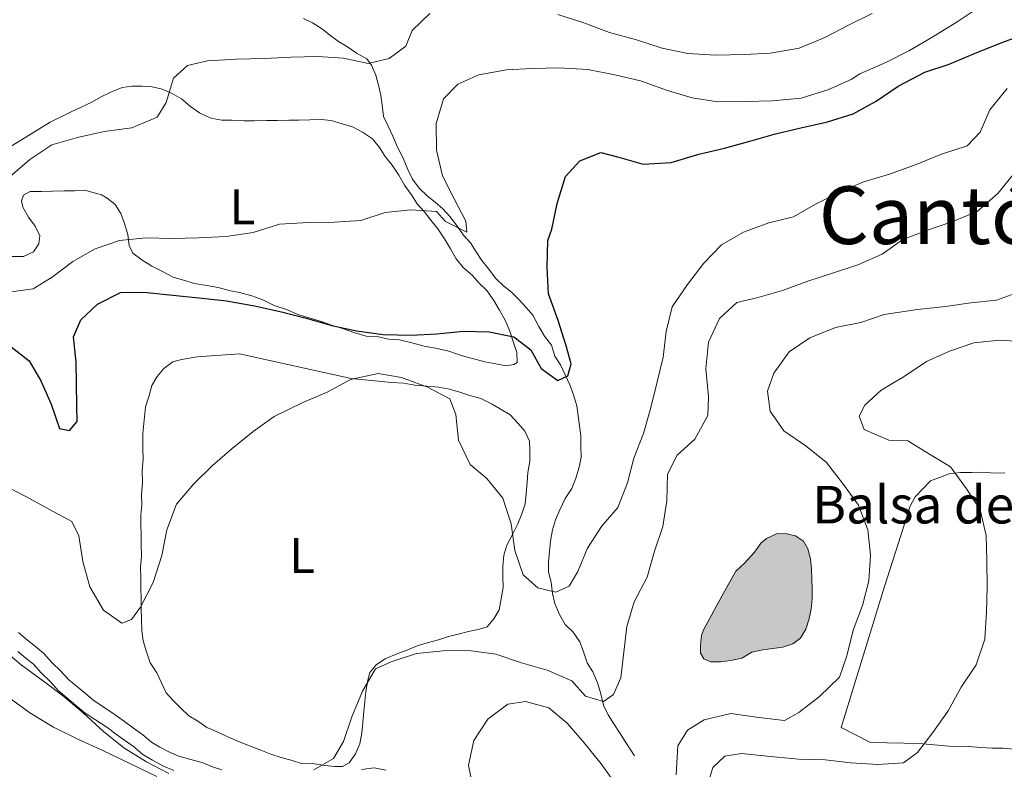
# Model space of a CAD drawing. Units: metres. Extents: x 627528 to 632038, y 708595 to 711648.
# Drawn here: x 629104 to 629300, y 710721 to 710871 of the extents above; entities that cross this region are included whole.
import ezdxf
from ezdxf.enums import TextEntityAlignment as Align

# ---------------------------------------------------------------- set-up
doc = ezdxf.new("R2010")
doc.units = ezdxf.units.M
doc.header["$MEASUREMENT"] = 0
doc.linetypes.add('DGN Style 3', pattern=[69.148321, 49.391658, -19.756663])
for name, color, linetype, lineweight in [('Carátula', 7, 'Continuous', 5), ('Elementos auxiliares', 7, 'Continuous', 5), ('Entidades rústicas y varios', 7, 'Continuous', 5), ('Hidrografía', 7, 'Continuous', 5), ('Relieve y altimetría', 7, 'Continuous', 5), ('Textos de rotulación', 7, 'Continuous', 5), ('Viales y ferrocarril', 7, 'Continuous', 5)]:
    doc.layers.add(name, color=color, linetype=linetype, lineweight=lineweight)
doc.styles.add('Style-Arial Narrow', font='txt')
doc.styles.add('Style-Times New Roman', font='txt')

msp = doc.modelspace()

# ---------------------------------------------------------------- hatches: boundary and pattern name
at = {"layer": 'Hidrografía', "linetype": 'Continuous', "lineweight": 5, "extrusion": (0, 0, -1)}
msp.add_hatch(color=154, dxfattribs=at).paths.add_polyline_path([(-629241.49, 710742.66), (-629243.49, 710742.69), (-629245.49, 710742.95), (-629247.7, 710743.44), (-629249.68, 710744.58), (-629251.9, 710745.07), (-629253.89, 710745.32), (-629255.89, 710745.58), (-629257.88, 710746.28), (-629259.41, 710747.42), (-629260.49, 710749.22), (-629261.12, 710751.23), (-629261.53, 710753.24), (-629261.72, 710755.24), (-629261.69, 710757.24), (-629261.65, 710759.24), (-629261.62, 710761.24), (-629261.36, 710763.24), (-629260.88, 710765.23), (-629259.96, 710766.77), (-629258.39, 710767.85), (-629256.38, 710768.26), (-629254.6, 710768.23), (-629252.62, 710767.3), (-629251.52, 710766.4), (-629250.22, 710764.59), (-629248.26, 710762.34), (-629246.51, 710760.75), (-629243.71, 710755.81), (-629240.05, 710749.08), (-629239.62, 710747.96), (-629239.44, 710745.96), (-629239.46, 710744.4), (-629240.15, 710743.3)])

# ---------------------------------------------------------------- linework, layer by layer
at = {"layer": 'Carátula', "color": 7, "linetype": 'Continuous', "lineweight": 5}
msp.add_3dface([(627583.68, 708595.23), (632037.9, 708678.5), (631982.38, 711648), (627528.16, 711564.72)], dxfattribs=at)
at = {"layer": 'Elementos auxiliares', "color": 250, "linetype": 'Continuous', "lineweight": 5}
msp.add_3dface([(631872.3, 709069.36), (628449.59, 709005.37), (628406.92, 711318.68), (631828.47, 711382.7)], dxfattribs=at)
at = {"layer": 'Entidades rústicas y varios', "color": 92, "linetype": 'Continuous', "lineweight": 5}
for points in [[(629094.83, 710841.21, 488.98), (629109.78, 710850.37, 489.52), (629113.97, 710852.44, 489.52), (629115.95, 710853.37, 489.69), (629117.94, 710854.29, 489.69), (629119.92, 710855.44, 489.69), (629121.9, 710856.36, 489.69), (629124.11, 710857.29, 489.69), (629126.1, 710857.55, 489.69), (629128.1, 710857.58, 489.69), (629130.11, 710857.4, 489.69), (629132.11, 710856.99, 489.69), (629134.13, 710856.13, 489.87), (629135.93, 710855.05, 490.05), (629137.73, 710853.53, 490.05), (629139.53, 710852.23, 490.23), (629141.78, 710851.16, 490.94), (629144, 710850.75, 491.12), (629146, 710850.79, 491.29), (629148.45, 710850.61, 491.83), (629150.45, 710850.64, 492.18), (629152.9, 710850.68, 492.54), (629155.12, 710850.72, 492.54), (629157.34, 710850.76, 492.36), (629159.34, 710850.8, 492.36), (629161.56, 710850.84, 492.54), (629163.78, 710850.88, 493.07), (629165.79, 710850.69, 493.07), (629168.02, 710850.06, 493.07), (629170.03, 710849.43, 493.07), (629172.05, 710848.35, 493.25), (629174.08, 710847.06, 493.25), (629175.44, 710845.3, 493.43), (629176.58, 710843.54, 493.78), (629177.95, 710841.79, 493.78), (629179.32, 710839.81, 494.32), (629180.46, 710837.83, 494.85), (629181.83, 710835.86, 495.03), (629182.97, 710834.1, 495.2), (629184.33, 710832.57, 495.38), (629185.7, 710830.81, 495.38), (629187.06, 710829.06, 496.27), (629188.43, 710827.08, 496.8), (629189.58, 710825.1, 497.16), (629190.72, 710823.12, 497.52), (629192.1, 710821.37, 497.52), (629193.9, 710819.85, 497.69), (629195.26, 710818.31, 498.05), (629196.85, 710816.79, 498.05), (629198.21, 710814.81, 498.4), (629199.36, 710812.83, 498.94), (629200.51, 710810.85, 499.12), (629201.43, 710808.64, 499.83), (629202.14, 710806.43, 500.36), (629202.84, 710804.44, 500.54), (629202.88, 710802.44, 500.54), (629202.22, 710801.99, 500.54), (629200.67, 710801.74, 500.54), (629198.66, 710802.15, 500.36), (629196.43, 710802.55, 500), (629193.97, 710803.18, 499.83), (629191.74, 710803.8, 499.83), (629189.28, 710804.65, 499.65), (629186.6, 710805.27, 499.65), (629184.37, 710805.67, 499.65), (629182.14, 710806.3, 499.65), (629179.46, 710806.92, 499.65), (629177.23, 710807.1, 499.47), (629175.23, 710807.51, 499.47), (629172.78, 710807.69, 499.47), (629170.55, 710808.32, 499.47), (629168.09, 710809.17, 499.29), (629166.07, 710809.8, 499.12), (629163.61, 710810.64, 498.76), (629161.6, 710811.27, 498.76), (629159.37, 710811.9, 498.76), (629156.91, 710812.97, 498.58), (629154.45, 710813.82, 498.4), (629152.19, 710814.89, 498.4)], [(629112.47, 710836.64, 490.05), (629110.25, 710836.6, 489.87), (629108.03, 710836.56, 489.69), (629105.8, 710836.52, 489.69), (629104.48, 710835.83, 490.4), (629104.06, 710834.71, 490.23), (629104.3, 710833.38, 490.4), (629105.45, 710831.4, 490.94), (629106.81, 710829.65, 490.76), (629107.74, 710827.66, 490.76), (629107.54, 710826.1, 490.76), (629106.46, 710824.53, 490.94), (629104.48, 710823.6, 491.12), (629102.03, 710823.56, 490.94)], [(629152.19, 710814.89, 498.4), (629149.96, 710815.74, 498.4), (629147.5, 710816.36, 498.23), (629145.49, 710816.77, 497.87), (629143.26, 710817.4, 497.52), (629141.03, 710817.8, 497.52), (629138.58, 710818.2, 497.16), (629136.34, 710818.83, 496.63), (629134.33, 710819.46, 496.45), (629132.31, 710820.54, 496.45), (629130.07, 710821.61, 495.92), (629128.05, 710822.91, 495.56), (629126.25, 710824.21, 495.56), (629125.55, 710825.75, 494.85), (629125.29, 710827.97, 494.49), (629124.59, 710830.18, 493.6), (629123.88, 710832.17, 493.07), (629122.74, 710833.93, 492.89), (629121.16, 710835.23, 492.54), (629120.04, 710835.88, 492.18), (629116.91, 710836.71, 490.94), (629114.69, 710836.67, 490.76), (629112.47, 710836.64, 490.05)], [(629128.61, 710791.57, 503.74), (629128.8, 710793.58, 503.74), (629129.43, 710795.59, 503.74), (629130.06, 710797.83, 503.74), (629131.14, 710799.62, 503.74), (629132.44, 710801.2, 504.09), (629134.2, 710802.57, 504.09), (629135.97, 710803.04, 504.09), (629139.07, 710803.54, 504.09), (629147.5, 710804.14, 504.27), (629169.82, 710799.19, 505.52), (629175.83, 710798.63, 505.52), (629177.83, 710798.45, 505.52), (629180.28, 710798.27, 505.52), (629182.51, 710797.86, 505.34), (629184.96, 710797.68, 505.34), (629187.18, 710797.5, 505.34), (629189.41, 710797.1, 505.34), (629191.43, 710796.46, 505.16), (629193.44, 710795.83, 505.16), (629195.67, 710795.2, 505.16), (629197.91, 710794.13, 505.16), (629199.71, 710793.04, 505.16), (629201.51, 710791.96, 505.16), (629203.09, 710790.21, 504.98), (629204.45, 710788.68, 504.98), (629205.38, 710786.7, 504.98), (629205.41, 710784.92, 504.98), (629205.45, 710782.7, 504.98), (629205.04, 710780.47, 505.16), (629204.86, 710778.46, 505.16), (629204.67, 710776.24, 505.16), (629204.49, 710774.24, 505.16), (629203.85, 710772.22, 505.69), (629203, 710770.21, 505.87), (629201.93, 710767.97, 506.4), (629200.85, 710765.95, 506.76), (629200.22, 710763.94, 507.12), (629200.04, 710761.71, 507.29), (629200.07, 710759.71, 507.47), (629200.11, 710757.49, 507.83), (629199.71, 710755.26, 508), (629199.3, 710753.03, 509.07), (629198.22, 710751.23, 509.43), (629196.92, 710749.65, 509.43), (629195.37, 710749.18, 509.25), (629193.16, 710748.7, 509.25), (629191.16, 710748.22, 509.25), (629189.17, 710747.74, 509.25), (629187.18, 710747.04, 509.25), (629185.19, 710746.56, 509.25), (629182.98, 710745.85, 509.25), (629180.78, 710744.92, 509.25), (629178.79, 710744.22, 509.25), (629176.58, 710743.29, 509.43), (629174.82, 710742.15, 509.43), (629173.52, 710740.57, 509.43), (629173.1, 710739.01, 509.43), (629172.7, 710736.78, 509.6), (629172.51, 710734.78, 509.6), (629172.32, 710732.77, 509.78), (629172.14, 710730.55, 509.96), (629171.95, 710728.54, 509.78), (629171.55, 710726.31, 509.78), (629170.69, 710724.3, 509.6), (629169.39, 710722.5, 509.6), (629168.07, 710721.81, 509.6), (629166.51, 710721.78, 509.6), (629164.51, 710721.96, 509.6), (629162.06, 710722.37, 509.6), (629160.06, 710722.33, 509.43), (629158.05, 710722.96, 509.43), (629155.81, 710723.59, 509.43), (629153.8, 710724.22, 509.25), (629151.79, 710725.07, 509.25), (629149.55, 710725.92, 509.25), (629147.31, 710726.77, 509.07), (629145.3, 710727.63, 508.72), (629143.05, 710728.7, 508.72), (629141.04, 710729.55, 508.54), (629139.24, 710730.85, 507.83), (629137.44, 710731.93, 507.47), (629135.86, 710733.46, 507.29), (629134.28, 710734.99, 506.76), (629132.91, 710736.52, 506.58), (629131.99, 710738.51, 506.58), (629131.07, 710740.49, 506.4), (629129.7, 710742.47, 506.4), (629128.99, 710744.68, 506.05), (629128.29, 710746.89, 505.69), (629128.03, 710748.88, 505.69), (629127.99, 710751.1, 505.69), (629127.95, 710753.33, 505.34), (629127.92, 710755.33, 505.34), (629127.88, 710757.33, 505.34), (629127.84, 710759.33, 505.34), (629127.81, 710761.55, 504.98), (629127.99, 710763.77, 504.8), (629127.95, 710766, 504.8), (629127.91, 710768, 504.27), (629127.88, 710770, 503.74)], [(629127.88, 710770, 503.74), (629127.84, 710772, 503.74), (629128.03, 710774, 503.56), (629128, 710776, 503.56), (629128.17, 710778.45, 503.56), (629128.13, 710780.89, 503.74), (629128.31, 710783.12, 503.74), (629128.28, 710785.34, 503.74), (629128.22, 710788.23, 503.74), (629128.61, 710791.57, 503.74)], [(629292.91, 710725.78, 521.69), (629290.47, 710725.74, 521.16), (629288.24, 710725.92, 520.8), (629286.02, 710726.11, 520.63), (629283.79, 710726.29, 520.09), (629280.01, 710726.45, 519.56), (629273.34, 710726.55, 518.49), (629267.51, 710729.56, 518.32), (629276.12, 710757.72, 518.32), (629279.92, 710769.56, 519.03), (629281.18, 710773.59, 519.2), (629282.25, 710775.61, 519.2), (629283.78, 710777.19, 519.38), (629285.31, 710778.77, 519.92), (629287.08, 710779.47, 520.63), (629289.06, 710780.17, 520.98), (629291.28, 710780.43, 521.16), (629293.5, 710780.47, 521.34), (629295.73, 710780.51, 521.34), (629298.17, 710780.33, 521.34), (629300.17, 710780.37, 521.34)], [(629100.97, 710735.95, 513.34), (629105.7, 710732.48, 513.16), (629110.41, 710729.67, 512.99), (629115.57, 710727.1, 512.45), (629120.28, 710724.96, 512.45), (629125.66, 710722.39, 512.45), (629131.04, 710719.81, 512.45)], [(629308.48, 710725.39, 525.25), (629306.48, 710725.36, 524.89), (629304.48, 710725.32, 524.89), (629302.03, 710725.28, 524.18), (629299.81, 710725.46, 523.29), (629297.59, 710725.42, 522.58), (629295.36, 710725.61, 522.4), (629292.91, 710725.78, 521.69)]]:
    msp.add_polyline3d(points, dxfattribs=at)
at = {"layer": 'Hidrografía', "color": 142, "linetype": 'Continuous', "lineweight": 5, "elevation": 511.92, "flags": 128}
msp.add_lwpolyline([(629243.71, 710755.81), (629246.51, 710760.75), (629248.26, 710762.34), (629250.22, 710764.59), (629251.52, 710766.4), (629252.62, 710767.3), (629254.6, 710768.23), (629256.38, 710768.26), (629258.39, 710767.85), (629259.96, 710766.77), (629260.88, 710765.23), (629261.36, 710763.24), (629261.62, 710761.24), (629261.65, 710759.24), (629261.69, 710757.24), (629261.72, 710755.24), (629261.53, 710753.24), (629261.12, 710751.23), (629260.49, 710749.22), (629259.41, 710747.42), (629257.88, 710746.28), (629255.89, 710745.58), (629253.89, 710745.32), (629251.9, 710745.07), (629249.68, 710744.58), (629247.7, 710743.44), (629245.49, 710742.95), (629243.49, 710742.69), (629241.49, 710742.66), (629240.15, 710743.3), (629239.46, 710744.4), (629239.44, 710745.96), (629239.62, 710747.96), (629240.05, 710749.08)], close=True, dxfattribs=at)
at = {"layer": 'Hidrografía', "color": 142, "linetype": 'DGN Style 3', "lineweight": 15}
msp.add_polyline3d([(629160.32, 710871.04, 485.96), (629162.11, 710870.18, 485.96), (629163.91, 710869.1, 486.67), (629165.49, 710867.8, 487.03), (629167.29, 710866.5, 487.92), (629169.08, 710865.42, 488.27), (629170.89, 710864.12, 488.45), (629172.9, 710863.04, 490.05), (629173.82, 710861.72, 490.23), (629174.74, 710859.74, 491.12), (629175.22, 710857.75, 491.47), (629175.7, 710855.75, 491.65), (629175.96, 710853.76, 492), (629176.22, 710851.54, 492), (629177.14, 710849.56, 492.36), (629178.07, 710847.57, 492.54), (629179, 710845.37, 492.72), (629180.15, 710843.16, 492.89), (629181.07, 710840.96, 492.89), (629182, 710838.97, 493.25), (629183.36, 710837.22, 493.43), (629184.94, 710835.69, 493.6), (629186.52, 710834.38, 494.14), (629188.1, 710833.08, 494.14), (629189.46, 710831.55, 494.49), (629190.83, 710829.79, 494.49), (629192.2, 710827.82, 494.67), (629193.56, 710826.29, 495.2), (629194.7, 710824.53, 495.2), (629195.85, 710822.77, 495.92), (629197.22, 710821.02, 496.09), (629198.58, 710819.26, 496.63), (629200.16, 710817.73, 496.98), (629201.74, 710816.43, 497.16), (629203.32, 710814.9, 497.16), (629204.69, 710813.37, 497.34), (629206.05, 710811.84, 497.69), (629207.2, 710809.63, 497.69), (629208.34, 710807.65, 498.4), (629209.71, 710805.9, 498.94), (629210.41, 710803.69, 499.29), (629211.55, 710801.93, 499.47), (629212.48, 710799.95, 500.18), (629213.4, 710797.96, 500.89), (629214.1, 710795.97, 501.25), (629214.81, 710793.75, 501.25), (629215.07, 710791.76, 501.43), (629215.33, 710789.76, 501.43), (629215.58, 710787.77, 501.6), (629215.62, 710785.77, 501.6), (629215.66, 710783.54, 501.78), (629215.25, 710781.54, 501.78), (629214.62, 710779.3, 501.96), (629213.77, 710777.29, 502.14), (629212.47, 710775.26, 502.14), (629211.4, 710773.02, 502.67), (629210.54, 710771.01, 502.67), (629209.91, 710769, 503.2), (629209.51, 710766.77, 504.09), (629209.32, 710764.76, 504.45), (629209.14, 710762.54, 504.45), (629209.17, 710760.54, 504.45), (629209.65, 710758.55, 504.63), (629209.91, 710756.33, 505.34), (629210.39, 710754.34, 505.52), (629211.32, 710752.13, 505.69), (629212.47, 710750.15, 505.87), (629214.05, 710748.62, 506.58), (629215.42, 710746.64, 506.94), (629216.12, 710744.66, 508), (629216.83, 710742.45, 508.72), (629217.97, 710740.69, 509.07), (629218.9, 710738.48, 509.43), (629219.6, 710736.27, 509.43), (629220.09, 710734.06, 510.32), (629221.01, 710732.07, 511.03), (629222.15, 710730.32, 511.38), (629223.29, 710728.56, 511.74), (629224.44, 710726.8, 511.74), (629225.58, 710725.04, 511.74), (629226.27, 710723.94, 511.74)], dxfattribs=at)
at = {"layer": 'Hidrografía', "color": 142, "linetype": 'Continuous', "lineweight": 5}
msp.add_polyline3d([(629243.71, 710755.81, 512.27), (629246.51, 710760.75, 512.27), (629248.26, 710762.34, 512.27), (629250.22, 710764.59, 512.27), (629251.52, 710766.4, 512.27), (629252.62, 710767.3, 512.27), (629254.6, 710768.23, 512.27), (629256.38, 710768.26, 512.27), (629258.39, 710767.85, 512.27), (629259.96, 710766.77, 512.27), (629260.88, 710765.23, 512.27), (629261.36, 710763.24, 512.09), (629261.62, 710761.24, 512.09), (629261.65, 710759.24, 512.09), (629261.69, 710757.24, 512.09), (629261.72, 710755.24, 512.09), (629261.53, 710753.24, 512.09), (629261.12, 710751.23, 512.09), (629260.49, 710749.22, 512.09), (629259.41, 710747.42, 512.09), (629257.88, 710746.28, 512.09), (629255.89, 710745.58, 511.92), (629253.89, 710745.32, 511.92), (629251.9, 710745.07, 511.92), (629249.68, 710744.58, 511.92), (629247.7, 710743.44, 511.92), (629245.49, 710742.95, 511.92), (629243.49, 710742.69, 511.92), (629241.49, 710742.66, 511.92), (629240.15, 710743.3, 511.92), (629239.46, 710744.4, 511.92), (629239.44, 710745.96, 511.92), (629239.62, 710747.96, 511.92), (629240.05, 710749.08, 511.92), (629243.71, 710755.81, 512.27)], dxfattribs=at)
at = {"layer": 'Relieve y altimetría', "color": 30, "linetype": 'Continuous', "lineweight": 5, "flags": 128}
for points, elevation in [([(629188.63, 710830.58), (629192.89, 710828.43), (629192.63, 710830.65), (629190.33, 710835.05), (629188.03, 710839.68), (629186.83, 710844.77), (629186.73, 710850.1), (629188.2, 710855.02), (629191.04, 710857.96), (629195.23, 710859.81), (629200.77, 710860.8), (629205.88, 710861.11), (629211.21, 710861.21), (629216.99, 710860.86), (629222.35, 710859.85), (629227.48, 710858.6), (629232.85, 710856.7), (629237.76, 710855.23), (629242.89, 710854.43), (629248.44, 710854.53), (629253.78, 710854.62), (629259.55, 710855.17), (629264.85, 710856.82), (629269.48, 710858.9), (629271.24, 710860.04), (629276.53, 710862.36), (629281.16, 710864.66), (629285.78, 710867.41), (629290.62, 710870.38), (629295.01, 710873.35)], 495), ([(629101.79, 710839.5), (629105.73, 710842.9), (629110.12, 710845.87), (629115.21, 710847.29), (629120.52, 710848.5), (629126.07, 710849.26), (629131.14, 710851.35), (629132.87, 710854.27), (629134.34, 710859.19), (629137.18, 710861.68), (629141.17, 710862.64), (629146.94, 710862.96), (629152.49, 710863.06), (629157.82, 710863.38), (629163.16, 710863.47), (629168.27, 710863.12), (629173.18, 710862.09), (629177.39, 710863.06), (629180.68, 710865.56), (629181.96, 710868.69), (629185.45, 710872.09)], 490), ([(629211.02, 710871.87), (629216.16, 710870.18), (629221.3, 710868.28), (629226.67, 710866.81), (629231.81, 710865.13), (629236.94, 710864.11), (629242.5, 710863.76), (629248.28, 710863.86), (629253.38, 710864.17), (629259.14, 710865.16), (629264.22, 710867.25), (629269.07, 710869.78), (629273.69, 710872.09)], 490), ([(629100.43, 710778.01), (629104.92, 710775.64), (629109.63, 710773.06), (629114.12, 710770.69), (629115.5, 710767.83), (629116.26, 710762.73), (629117.68, 710757.64), (629120.43, 710753.02), (629124.04, 710750.42), (629126.02, 710751.12), (629127.76, 710753.6), (629130.34, 710758.53), (629132.02, 710763.9), (629133.04, 710769.03), (629134.95, 710774.17), (629138.44, 710778.23), (629142.15, 710781.86), (629146.09, 710785.26), (629150.26, 710788.67), (629154.43, 710791.63), (629160.16, 710794.41), (629165.01, 710796.49), (629169.63, 710799.02), (629175.17, 710800.23), (629179.85, 710799.42), (629185, 710797.51), (629189.48, 710795.15), (629190.65, 710792.05), (629191.18, 710786.94), (629193.49, 710782.09), (629196.87, 710779.26), (629200.06, 710775.32), (629201.7, 710770.24), (629202.46, 710764.92), (629204.1, 710760.06), (629207.04, 710757.44), (629210.61, 710756.61), (629213.26, 710757.77), (629214.98, 710760.69), (629216.9, 710765.39), (629219.71, 710769.67), (629222.98, 710773.5), (629224.89, 710778.43), (629226.14, 710783.34), (629228.06, 710788.26), (629229.52, 710793.4), (629230.77, 710798.32), (629232.01, 710803.45), (629232.59, 710808.58), (629233.83, 710813.49), (629236.87, 710817.99), (629240.13, 710822.27), (629243.62, 710825.89), (629248.02, 710828.41), (629253.1, 710830.28), (629257.97, 710831.47), (629262.37, 710834), (629266.99, 710836.3), (629271.85, 710838.39), (629277.15, 710840.03), (629282.45, 710841.91), (629287.53, 710844), (629292.61, 710845.64), (629295.22, 710848.35), (629297.14, 710852.83), (629300.62, 710857.12)], 505), ([(629241.05, 710795.61), (629240.5, 710801.16), (629241.08, 710806.5), (629243.22, 710811.21), (629246.72, 710814.38), (629250.7, 710815.34), (629255.79, 710816.77), (629260.87, 710818.63), (629265.95, 710820.28), (629270.81, 710821.92), (629275.66, 710824.01), (629279.83, 710826.97), (629284.69, 710828.83), (629289.55, 710830.48), (629294.63, 710832.56), (629298.79, 710836.19), (629302.05, 710840.25)], 510), ([(629101.09, 710816.37), (629106.41, 710817.13), (629110.15, 710819.42), (629114.31, 710822.6), (629118.72, 710825.12), (629123.58, 710826.77), (629128.9, 710827.3), (629134.02, 710827.17), (629139.35, 710827.27), (629144.9, 710827.59), (629150.22, 710828.35), (629155.53, 710830), (629161.3, 710830.32), (629166.41, 710830.41), (629171.74, 710830.73), (629176.6, 710832.37), (629181.7, 710832.9), (629186.82, 710832.55), (629188.63, 710830.58)], 495), ([(629234.59, 710720.14), (629234.94, 710725.93), (629236.88, 710729.07), (629240.18, 710731.13), (629245.49, 710732.34), (629251.06, 710731.55), (629256.18, 710730.97), (629259.05, 710732.58), (629263.21, 710735.76), (629267.15, 710739.61), (629268.63, 710743.86), (629269.87, 710748.99), (629271.78, 710753.92), (629273.03, 710758.83), (629273.38, 710763.95), (629272.85, 710769.05), (629270.99, 710773.91), (629267.8, 710778.3), (629264.61, 710782.46), (629260.55, 710785.73), (629256.05, 710788.76), (629253.32, 710792.71), (629252.8, 710796.71), (629254.07, 710800.29), (629257.11, 710804.57), (629261.28, 710807.31), (629266.36, 710809.4), (629271.45, 710810.38), (629276.09, 710812.01), (629282.74, 710813.02), (629288.29, 710813.56), (629293.39, 710814.32), (629298.49, 710814.85), (629303.57, 710816.72)], 515), ([(629264.33, 710723.11), (629269.45, 710722.53), (629274.79, 710722.18), (629279.9, 710722.5), (629282.75, 710724.55), (629285.79, 710728.6), (629288.83, 710732.88), (629291.41, 710737.59), (629294.44, 710742.09), (629296.13, 710747.23), (629296.48, 710752.57), (629296.61, 710757.69), (629296.52, 710762.8), (629296.43, 710767.91), (629295.23, 710773), (629292.49, 710777.17), (629289.3, 710781.56), (629285.48, 710783.94), (629280.77, 710786.75), (629276.98, 710786.9), (629272.06, 710789.04), (629271.12, 710791.69), (629272.19, 710793.93), (629275.47, 710796.89), (629280.09, 710799.64), (629284.49, 710802.6), (629289.12, 710804.68), (629293.98, 710806.33), (629299.08, 710806.86), (629304.42, 710806.51)], 520), ([(629162.34, 710721.09), (629166.3, 710723.38), (629168.25, 710726.75), (629169.94, 710731.67), (629172.07, 710736.82), (629174.66, 710741.31), (629177.74, 710742.7), (629182.83, 710744.35), (629188.15, 710744.88), (629193.26, 710744.97), (629198.61, 710744.18), (629203.75, 710742.49), (629208.89, 710741.03), (629213.82, 710738.89), (629216.54, 710735.83), (629220.11, 710734.78), (629222.09, 710736.15), (629223.59, 710739.51), (629224.16, 710744.63), (629224.74, 710749.75), (629226.21, 710754.67), (629228.79, 710759.6), (629230.25, 710764.74), (629231.95, 710769.66), (629232.74, 710774.79), (629232.87, 710780.12), (629234.81, 710783.94), (629238.31, 710787.11), (629240.89, 710791.82), (629241.05, 710795.61)], 510), ([(629100.13, 710745.33), (629103.96, 710742.07), (629108.47, 710738.81), (629112.52, 710735.77), (629116.36, 710732.5), (629120.42, 710728.8), (629124.48, 710725.54), (629128.98, 710722.73), (629133.46, 710720.36)], 510), ([(629194.2, 710716.99), (629193.22, 710722.08), (629194.24, 710726.99), (629197.06, 710731.26), (629201.01, 710734.22), (629204.55, 710734.73), (629209.24, 710733.48), (629212.85, 710730.43), (629216.26, 710726.49), (629219.66, 710722.33), (629222.63, 710718.15)], 515), ([(629240.86, 710718.03), (629241.91, 710721.6), (629244.31, 710723.87), (629247.64, 710724.37), (629253.43, 710723.81), (629258.99, 710723.24), (629264.33, 710723.11)], 520)]:
    msp.add_lwpolyline(points, dxfattribs=dict(at, elevation=elevation))
at = {"layer": 'Relieve y altimetría', "color": 30, "linetype": 'Continuous', "lineweight": 25, "elevation": 500, "flags": 128}
msp.add_lwpolyline([(629101.99, 710805.55), (629105.6, 710802.73), (629107.9, 710798.76), (629109.98, 710794.13), (629111.63, 710789.26), (629113.63, 710788.85), (629115.16, 710790.66), (629115.1, 710793.78), (629114.95, 710802.45), (629114.41, 710807.55), (629115.9, 710810.91), (629119.18, 710814.08), (629123.81, 710816.38), (629128.47, 710816.46), (629133.6, 710815.89), (629139.39, 710815.32), (629144.95, 710814.75), (629150.53, 710813.74), (629155.89, 710812.5), (629160.8, 710811.26), (629165.94, 710809.79), (629170.85, 710808.76), (629176.2, 710807.97), (629181.76, 710807.85), (629186.86, 710808.16), (629192.19, 710808.7), (629197.3, 710808.56), (629202.21, 710807.54), (629205.59, 710804.93), (629207.66, 710801.19), (629211.03, 710798.8), (629213.02, 710799.73), (629213.64, 710802.18), (629212.69, 710805.72), (629211.04, 710810.81), (629209.17, 710816.11), (629208.86, 710821.44), (629208.98, 710826.77), (629209.82, 710829.01), (629210.85, 710834.14), (629212.53, 710839.51), (629215.36, 710842.67), (629219.56, 710844.3), (629222.91, 710843.47), (629228.04, 710842), (629233.59, 710842.32), (629239.12, 710843.98), (629244.21, 710845.18), (629249.3, 710846.6), (629254.39, 710848.02), (629259.48, 710849.22), (629264.79, 710850.43), (629269.87, 710852.07), (629274.5, 710854.6), (629278.89, 710857.57), (629284.18, 710860.33), (629289.04, 710861.97), (629294.11, 710864.06), (629299.19, 710866.15), (629304.27, 710868.02)], dxfattribs=at)
at = {"layer": 'Viales y ferrocarril', "color": 250, "linetype": 'Continuous', "lineweight": 5}
for points in [[(629103.46, 710748.56, 509.72), (629105.26, 710747.03, 509.72), (629106.84, 710745.74, 509.72), (629108.5, 710744.36, 509.72), (629110.12, 710742.56, 509.72), (629111.93, 710740.81, 509.54), (629113.48, 710739.11, 509.54), (629114.98, 710737.87, 509.54), (629116.79, 710736.34, 509.54), (629118.52, 710734.88, 509.54), (629120.47, 710733.62, 509.54), (629122.76, 710732.09, 509.54), (629124.58, 710730.76, 509.54), (629126.38, 710729.47, 509.54), (629128.22, 710728.13, 509.54), (629129.99, 710726.65, 509.54), (629131.64, 710725.65, 509.54), (629133.57, 710724.63, 509.54), (629135.44, 710723.84, 509.54), (629137.56, 710723.24, 509.72), (629140.11, 710722.6, 509.89), (629142.16, 710721.72, 509.89), (629144.03, 710721.13, 509.89)], [(629171.85, 710721.22, 511.14), (629174.38, 710721.52, 511.49), (629176.68, 710721.05, 511.49)]]:
    msp.add_polyline3d(points, dxfattribs=at)
at = {"layer": 'Viales y ferrocarril', "color": 250, "linetype": 'DGN Style 3', "lineweight": 5}
msp.add_polyline3d([(629103.34, 710744.73, 509.72), (629104.92, 710743.42, 509.72), (629106.42, 710742.18, 509.72), (629107.96, 710740.48, 509.72), (629109.77, 710738.73, 509.54), (629111.4, 710736.93, 509.54), (629113.06, 710735.57, 509.54), (629114.85, 710734.04, 509.54), (629116.74, 710732.46, 509.54), (629118.83, 710731.12, 509.54), (629121.04, 710729.63, 509.54), (629122.82, 710728.34, 509.54), (629124.62, 710727.03, 509.54), (629126.38, 710725.77, 509.54), (629128.23, 710724.21, 509.54), (629130.16, 710723.05, 509.54), (629132.27, 710721.91, 509.54), (629134.44, 710721, 509.54)], dxfattribs=at)

# ---------------------------------------------------------------- texts
at = {"layer": 'Entidades rústicas y varios', "color": 92, "linetype": 'Continuous', "lineweight": 5, "style": 'Style-Arial Narrow'}
for p in [(629148.1, 710833.49, 494.12), (629159.99, 710763.89, 507.18)]:
    msp.add_text('L', height=7, dxfattribs=at).set_placement(p, align=Align.MIDDLE_CENTER)
at = {"layer": 'Textos de rotulación', "color": 250, "linetype": 'Continuous', "lineweight": 5, "style": 'Style-Times New Roman'}
msp.add_text('Cantón de Pasalobos', height=11.5, dxfattribs=at).set_placement((629340.18, 710831.81, 514.13), align=Align.MIDDLE_CENTER)
at = {"layer": 'Textos de rotulación', "color": 170, "linetype": 'Continuous', "lineweight": 5, "style": 'Style-Times New Roman'}
msp.add_text('Balsa de Pasalobos', height=7.5, dxfattribs=at).set_placement((629261.75, 710770.29, 514.33))

doc.saveas('drawing.dxf')
